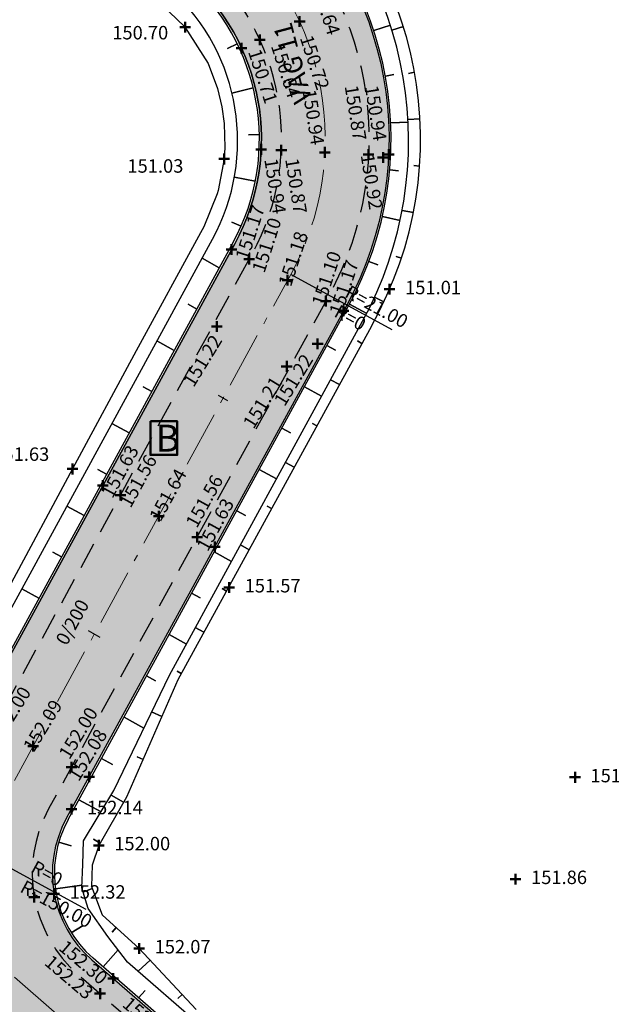
# Model space of a CAD drawing. Units: metres. Extents: x 186471 to 187892, y 6270227 to 6271580.
# Drawn here: x 187748 to 187792, y 6271275 to 6271349 of the extents above; entities that cross this region are included whole.
import ezdxf

# ---------------------------------------------------------------- set-up
doc = ezdxf.new("R2010")
doc.units = ezdxf.units.M
doc.linetypes.add('Ytskiktsplan_Rev_211005$0$T1050201$0$BH90_VAGMITT_PROJ', pattern=[6.7, 4.2, -1, 0.5, -1])
doc.linetypes.add('Ytskiktsplan_Rev_211005$0$T1050202$0$DASHEDX2', pattern=[1.5, 1, -0.5])
for name, color, linetype, lineweight in [('Hojdsattningsplan_2D_rev 211005$0$T1050208$0$PUNKT-2D', 3, 'Continuous', 50), ('Hojdsattningsplan_2D_rev 211005$0$T1050208$0$TERR-TEXT', 1, 'Continuous', 25), ('Ytskiktsplan_Rev_211005$0$T1050201$0$_text', 3, 'Continuous', 50), ('Ytskiktsplan_Rev_211005$0$T1050201$0$VAG-CNTR-NY', 4, 'Ytskiktsplan_Rev_211005$0$T1050201$0$BH90_VAGMITT_PROJ', 18), ('Ytskiktsplan_Rev_211005$0$T1050201$0$VAG-LANGDM-HUVUD', 1, 'Continuous', 25), ('Ytskiktsplan_Rev_211005$0$T1050201$0$VAG-LANGDM-STOD', 1, 'Continuous', 25), ('Ytskiktsplan_Rev_211005$0$T1050201$0$VAG-TEXT', 1, 'Continuous', 25), ('Ytskiktsplan_Rev_211005$0$T1050209$0$_text', 3, 'Continuous', 50)]:
    doc.layers.add(name, color=color, linetype=linetype, lineweight=lineweight)
for name, color, linetype in [('T1050203$0$_Asfalt', 252, 'Continuous'), ('Ytskiktsplan_Rev_211005$0$T1050202$0$_Kantlinje', 3, 'Continuous'), ('Ytskiktsplan_Rev_211005$0$T1050202$0$_Motveck', 1, 'Ytskiktsplan_Rev_211005$0$T1050202$0$DASHEDX2'), ('Ytskiktsplan_Rev_211005$0$T1050205$0$_Slänt', 1, 'Continuous'), ('Ytskiktsplan_Rev_211005$0$T1050205$0$_Stödremsa', 1, 'Continuous')]:
    doc.layers.add(name, color=color, linetype=linetype)
doc.layers.add('Ytskiktsplan_Rev_211005$0$T1050203$0$_Ytsikt', color=8, linetype='Continuous', plot=False)
doc.styles.add('Hojdsattningsplan_2D_rev 211005$0$T1050208$0$Standard', font='isocp.shx')
doc.styles.add('Ytskiktsplan_Rev_211005$0$T1050201$0$Standard', font='isocp.shx')
doc.styles.add('Ytskiktsplan_Rev_211005$0$T1050209$0$Standard', font='isocp.shx')

msp = doc.modelspace()

# ---------------------------------------------------------------- hatches: boundary and pattern name
at = {"layer": 'T1050203$0$_Asfalt'}
h = msp.add_hatch(color=256, dxfattribs=at)
h.dxf.hatch_style = 1
edge = h.paths.add_edge_path()
edge.add_line((187670.6612840295, 6271361.698629722), (187692.1462804311, 6271401.02014494))
edge.add_arc((187699.0087927858, 6271396.908394451), 8.000035493869191, 72.16333421746549, 149.0715985432931, ccw=False)
edge.add_line((187701.4592400314, 6271404.523896812), (187700.7241135774, 6271403.178010613))
edge.add_arc((187699.0087855898, 6271396.908429272), 6.500000022980811, 49.074630504069376, 74.69860035211212, ccw=False)
edge.add_line((187703.266775882, 6271401.819591962), (187760.7385537064, 6271351.99141725))
edge.add_arc((187750.0935780019, 6271339.713510578), 16.24999999997441, -28.643790530168815, 49.074630449618724, ccw=False)
edge.add_line((187764.3548519794, 6271331.923865878), (187745.0628186901, 6271296.60403))
edge.add_arc((187739.3583090993, 6271299.719887879), 6.499999999326354, 229.0747357872195, 331.3562094774438, ccw=False)
edge.add_line((187735.100327847, 6271294.808717382), (187673.1498028816, 6271348.522723174))
edge.add_line((187673.1498028816, 6271348.522723174), (187668.3927694282, 6271339.813541135))
edge.add_arc((187664.3217748508, 6271332.360549397), 8.492354367085206, 49.062878521412074, 61.35562346075341, ccw=False)
edge.add_line((187669.8862234952, 6271338.775921091), (187730.6412797673, 6271286.101331455))
edge.add_arc((187725.0731504369, 6271279.679031573), 8.500000000410264, -35.32992306411762, 49.074735790610475, ccw=False)
edge.add_line((187732.0077537954, 6271274.763619457), (187692.4712578921, 6271220.244294387))
edge.add_line((187692.4712578921, 6271220.244294387), (187693.6854543349, 6271219.363540718))
edge.add_arc((187687.192409307, 6271224.089455721), 8.030809818816294, 234.0121205632401, 323.9512753736682, ccw=False)
edge.add_line((187682.47339225, 6271217.591395675), (187654.0966347622, 6271238.170941852))
edge.add_arc((187712.6837924002, 6271315.707687644), 97.18231314464705, 204.6037731367272, 232.9251210127805, ccw=False)
edge.add_arc((187631.6003040136, 6271278.573429492), 7.999999997475912, 142.437088708524, 204.5719981279262, ccw=False)
edge.add_arc((187472.0725615455, 6271401.261903597), 193.2499994940848, 322.4370887163226, 331.3562365846253)
edge.add_line((187641.6720631637, 6271308.625132522), (187655.8996242552, 6271334.672966886))
edge.add_line((187655.8996242552, 6271334.672966886), (187648.8786875567, 6271338.50786557))
edge.add_line((187648.8786875567, 6271338.50786557), (187634.6511265054, 6271312.460031264))
edge.add_arc((187472.0725611143, 6271401.261903912), 185.2500000277699, 324.6769716187263, 331.3562365848473, ccw=False)
edge.add_line((187623.2190125915, 6271294.153021385), (187618.4424091421, 6271285.281603435))
edge.add_arc((187472.0725611333, 6271401.261903905), 186.7500000088245, 277.16015304150756, 321.6074564384438, ccw=False)
edge.add_line((187495.3496837024, 6271215.968250295), (187496.1598646751, 6271209.518939729))
edge.add_arc((187472.032793144, 6271401.411843471), 193.4037282147111, 277.1663058237216, 307.2841595961228)
edge.add_line((187589.1906707336, 6271247.531910387), (187591.9974758929, 6271247.181923387))
edge.add_line((187591.9974758929, 6271247.181923387), (187592.752316169, 6271246.212102332))
edge.add_line((187592.752316169, 6271246.212102332), (187598.1169177442, 6271250.708884507))
edge.add_line((187598.1169177442, 6271250.708884507), (187597.3831453642, 6271251.52941455))
edge.add_line((187597.3831453642, 6271251.52941455), (187597.531061133, 6271254.275740185))
edge.add_line((187597.531061133, 6271254.275740185), (187598.5066704109, 6271255.112913078))
edge.add_line((187598.5066704109, 6271255.112913078), (187601.3588746467, 6271254.995714972))
edge.add_line((187601.3588746467, 6271254.995714972), (187602.1212555992, 6271254.180955698))
edge.add_line((187602.1212555992, 6271254.180955698), (187607.4084618959, 6271258.851491476))
edge.add_line((187607.4084618959, 6271258.851491476), (187606.5749261131, 6271259.72859928))
edge.add_line((187606.5749261131, 6271259.72859928), (187606.6473225767, 6271262.570894515))
edge.add_line((187606.6473225767, 6271262.570894515), (187610.0006261725, 6271265.905295726))
edge.add_arc((187615.7104555145, 6271260.30191738), 8.000000000310292, 29.906230250364672, 135.5391055267527, ccw=False)
edge.add_line((187622.6451958272, 6271264.290573394), (187625.388795953, 6271259.75875267))
edge.add_line((187625.388795953, 6271259.75875267), (187624.8492551355, 6271256.932804502))
edge.add_line((187624.8492551355, 6271256.932804502), (187623.9046483175, 6271256.340032713))
edge.add_line((187623.9046483175, 6271256.340032713), (187628.1324503334, 6271250.728973358))
edge.add_line((187628.1324503334, 6271250.728973358), (187628.9429060459, 6271251.237560952))
edge.add_line((187628.9429060459, 6271251.237560952), (187631.8980545066, 6271250.73082985))
edge.add_line((187631.8980545066, 6271250.73082985), (187632.5272874014, 6271249.938920168))
edge.add_line((187632.5272874014, 6271249.938920168), (187632.2332649304, 6271247.179518607))
edge.add_line((187632.2332649304, 6271247.179518607), (187631.3334858108, 6271246.48061925))
edge.add_line((187631.3334858108, 6271246.48061925), (187635.5629209088, 6271240.90039586))
edge.add_line((187635.5629209088, 6271240.90039586), (187636.7932623521, 6271241.858374021))
edge.add_line((187636.7932623521, 6271241.858374021), (187639.9745580058, 6271241.80564794))
edge.add_line((187639.9745580058, 6271241.80564794), (187640.4655102498, 6271241.347940222))
edge.add_line((187640.4655102498, 6271241.347940222), (187640.5409916165, 6271238.495959535))
edge.add_line((187640.5409916165, 6271238.495959535), (187638.9697163575, 6271236.810558451))
edge.add_arc((187709.4211415004, 6271298.058451466), 93.35259880385742, 221.0025029343916, 225.3023306780536)
edge.add_line((187643.7601172507, 6271231.700802337), (187645.6849717671, 6271233.772176354))
edge.add_line((187645.6849717671, 6271233.772176354), (187648.7550126857, 6271234.110627512))
edge.add_line((187648.7550126857, 6271234.110627512), (187649.4960500089, 6271233.536328038))
edge.add_line((187649.4960500089, 6271233.536328038), (187677.0030827752, 6271213.542602635))
edge.add_arc((187671.2072622108, 6271205.393463788), 9.999999998424327, -32.846801557388574, 54.57884791021229, ccw=False)
edge.add_line((187679.6085005446, 6271199.969517399), (187675.9506881116, 6271202.580103115))
edge.add_arc((187674.1899449134, 6271200.151156143), 3.000000000338758, -35.95637582733241, 54.06165100902922, ccw=False)
edge.add_line((187676.6183377867, 6271198.389648818), (187654.731075073, 6271168.198150923))
edge.add_line((187654.731075073, 6271168.198150923), (187640.9454466838, 6271166.00977842))
edge.add_arc((187644.3508041335, 6271155.313144508), 11.22561519031961, 107.6592827810521, 132.2968548184752)
edge.add_line((187636.7962804227, 6271163.616373272), (187636.1246547179, 6271163.347101524))
edge.add_line((187636.1246547179, 6271163.347101524), (187630.3059487278, 6271163.282458724))
edge.add_line((187630.3059487278, 6271163.282458724), (187629.0766134681, 6271160.106504262))
edge.add_arc((187627.7562901009, 6271154.253577967), 6.000000000973026, 7.3850968850974255, 77.28780150367152, ccw=False)
edge.add_arc((187643.6236254177, 6271156.309707801), 10.00000000172515, 187.382366619016, 277.4363418406157)
edge.add_arc((187645.694418577, 6271140.44427948), 6.00000000217996, 33.423039437581, 97.43634182201862, ccw=False)
edge.add_line((187650.7021772172, 6271143.749177879), (187653.4197829025, 6271145.149177311))
edge.add_arc((187658.9072850365, 6271147.575557398), 5.999999999669547, 144.0436241641819, 203.8533256030384, ccw=False)
edge.add_line((187654.0504992915, 6271151.098572047), (187684.311112029, 6271192.815489848))
edge.add_arc((187686.7395049013, 6271191.053982523), 2.999999999638587, 54.061650997239724, 144.0436241622236, ccw=False)
edge.add_line((187688.5002480995, 6271193.482929494), (187684.8633304859, 6271196.119330373))
edge.add_line((187684.8633304859, 6271196.119330373), (187685.7370168914, 6271197.323337157))
edge.add_arc((187692.2186742391, 6271192.65551945), 7.987515516152354, 54.0245144105088, 144.24014933766, ccw=False)
edge.add_line((187696.9108528039, 6271199.119563419), (187732.7174316985, 6271173.163381191))
edge.add_line((187732.7174316985, 6271173.163381191), (187741.428841324, 6271166.848482011))
edge.add_arc((187712.090449079, 6271126.373668984), 49.9895163921271, 38.30093425507857, 54.06331397796339, ccw=False)
edge.add_line((187751.3205351181, 6271157.356762736), (187757.2856590758, 6271165.819266975))
edge.add_arc((187798.7086270609, 6271256.65750384), 99.83710509311567, 234.05498138454772, 245.4866319808813, ccw=False)
edge.add_line((187740.1033833725, 6271175.83131399), (187736.4079391756, 6271178.509854989))
edge.add_line((187736.4079391756, 6271178.509854989), (187702.2343563105, 6271203.261088477))
edge.add_arc((187708.263137906, 6271211.290189077), 10.04055097925188, 144.1393045616418, 233.0983465020306, ccw=False)
edge.add_line((187700.1258366436, 6271217.172109862), (187701.3400330801, 6271216.2913562))
edge.add_line((187701.3400330801, 6271216.2913562), (187739.5410424818, 6271268.964355643))
edge.add_arc((187744.8348534449, 6271265.192676243), 6.500000000389427, 49.07473578930211, 144.5312830015498, ccw=False)
edge.add_line((187749.0928346976, 6271270.103846741), (187783.0876528347, 6271240.630364122))
edge.add_arc((187793.2413004365, 6271252.341616846), 15.49999999942927, 229.0747357894324, 331.3562094731146)
edge.add_line((187806.8443617686, 6271244.91149421), (187829.9770110797, 6271287.262726185))
edge.add_arc((187745.9451967223, 6271333.161709567), 95.74999999830737, 331.3562094701203, 362.7296201283977)
edge.add_arc((187738.9531389959, 6271332.828349691), 102.750000002121, 2.729620128802173, 49.07462804881226)
edge.add_line((187806.2621424746, 6271410.462495214), (187737.3413915878, 6271470.216963172))
edge.add_line((187737.3413915878, 6271470.216963172), (187736.4495937545, 6271469.004880835))
edge.add_arc((187741.6901411144, 6271475.049437343), 8.000000000484395, 151.3562094952599, 229.0751618791126, ccw=False)
edge.add_line((187734.6692062321, 6271478.884339346), (187738.6686403681, 6271486.206571954))
edge.add_arc((187827.966178878, 6271437.431454421), 101.749999873808, 116.27887618882491, 151.3562366065593, ccw=False)
edge.add_line((187782.9173184017, 6271528.665563416), (187778.9507225576, 6271535.593082108))
edge.add_arc((187826.9979101609, 6271438.361846345), 108.4548083047409, 116.2964563722157, 151.5423944201953)
edge.add_line((187731.6477036721, 6271490.041470638), (187663.6403473331, 6271365.533528405))
edge.add_line((187663.6403473331, 6271365.533528405), (187670.6612840295, 6271361.698629722))
edge = h.paths.add_edge_path(flags=16)
edge.add_line((187772.6922121508, 6271327.369919748), (187751.8246464359, 6271289.165600637))
edge.add_arc((187759.2843897476, 6271285.091017256), 8.500000000045091, 151.356209475901, 229.0747357913515)
edge.add_line((187753.7162604174, 6271278.668717375), (187785.0910033672, 6271251.466838038))
edge.add_arc((187791.9692807746, 6271259.400267303), 10.50000000008838, 229.0747357937002, 331.3562094729667)
edge.add_line((187801.1842578064, 6271254.366958421), (187821.6396509083, 6271291.816672317))
edge.add_arc((187745.9451967239, 6271333.161709567), 86.24999999691343, 331.3562094695353, 362.7296201282873)
edge.add_arc((187738.9531389932, 6271332.828349689), 93.25000000478967, 2.729620129760874, 49.07462804820109)
edge.add_line((187800.0389256081, 6271403.284642343), (187736.7853238384, 6271458.125677468))
edge.add_arc((187731.217182428, 6271451.703388052), 8.50000000653671, 49.07462805595926, 85.67197575977887)
edge.add_line((187731.8586473071, 6271460.179148957), (187732.6360327458, 6271461.602386854))
edge.add_arc((187731.2172869859, 6271451.703540431), 10.00000000120231, 81.84366557184464, 151.3562094692552)
edge.add_line((187722.4411183835, 6271456.497167939), (187703.0261540225, 6271420.952269972))
edge.add_arc((187710.0470607189, 6271417.117316365), 8.000000000428656, 151.3557883686795, 229.0749202609851)
edge.add_line((187704.8064878695, 6271411.072781958), (187705.6988818291, 6271412.285821759))
edge.add_line((187705.6988818291, 6271412.285821759), (187766.9617702723, 6271359.169270381))
edge.add_arc((187750.0935780059, 6271339.713510578), 25.74999999691579, -28.643790532212677, 49.07463045523991, ccw=False)
at = {"layer": 'Ytskiktsplan_Rev_211005$0$T1050203$0$_Ytsikt'}
h = msp.add_hatch(dxfattribs=at)
h.set_pattern_fill('AR-SAND', color=1, scale=0.01)
h.set_pattern_definition([(37.50000000000001, (0, 0), (-0.01600031295984046, 0.4894132373293424), [0, -0.38608, 0, -0.4318, 0, -0.41275]), (7.499999999999999, (0, 0), (0.4495232831380027, 0.7168251005683542), [0, -0.20828, 0, -0.34798, 0, -0.13335]), (327.5, (-0.31242, 0), (0.790992370241458, 0.001437184678545762), [0, -0.127, 0, -0.4572, 0, -0.5969]), (317.5, (-0.31242, 0), (0.7635564524722972, 0.2229293232572163), [0, -0.0635, 0, -0.29972, 0, -0.3429])])
h.paths.add_polyline_path([(187653.4197829025, 6271145.149177311), (187650.6689392638, 6271143.798302302), (187695.0728754006, 6271086.968691901), (187707.718249323, 6271084.69685042), (187710.1732622597, 6271085.856968684), (187708.5046040729, 6271087.169513023), (187697.4518433526, 6271088.79639852)])
edge = h.paths.add_edge_path()
edge.add_arc((187873.0220570549, 6271420.705053636), 2.999999999801104, 85.00915883625748, 178.1833781626662, ccw=False)
edge.add_line((187873.2830465491, 6271423.693679487), (187865.4754713054, 6271425.043994952))
edge.add_arc((187864.6638481805, 6271422.155869626), 2.999999999741435, -1.8166218373867196, 74.3035354890618, ccw=False)
edge.add_line((187867.6623403978, 6271422.060767464), (187866.4830453953, 6271384.878574819))
edge.add_arc((187842.6950071354, 6271385.633051966), 23.8000000004417, 342.13111797284415, 358.1833781586331, ccw=False)
edge.add_line((187865.3469235127, 6271378.330265892), (187861.8656113016, 6271367.531867543))
edge.add_arc((187839.2136949252, 6271374.834653619), 23.79999999972419, 286.2692184418697, 342.1311179699793, ccw=False)
edge.add_line((187845.8812892747, 6271351.987702277), (187843.3746924011, 6271351.256183621))
edge.add_arc((187842.5342393316, 6271354.136051437), 3.000000000285624, 191.6241779774471, 286.26921844567437, ccw=False)
edge.add_arc((187738.9531388509, 6271332.828349669), 102.7500001484864, 7.0382277536547235, 11.624177964607497, ccw=False)
edge.add_arc((187843.9062725087, 6271345.78606038), 3.000000000147981, 106.26921844994311, 187.0382277525411, ccw=False)
edge.add_line((187843.065819439, 6271348.665928196), (187846.5536517326, 6271349.683808024))
edge.add_arc((187839.2136949244, 6271374.834653618), 26.20000000053378, 286.2692184489147, 342.1311179715971)
edge.add_line((187864.149838163, 6271366.79545214), (187867.6311503742, 6271377.593850489))
edge.add_arc((187842.6950071342, 6271385.633051966), 26.20000000158838, 342.131117972554, 358.1833781578711)
edge.add_line((187868.8818391693, 6271384.80249309), (187870.0235648375, 6271420.800155797))
edge = h.paths.add_edge_path()
edge.add_line((187572.8858352472, 6270909.267228434), (187566.2641140116, 6270915.419317303))
edge.add_arc((187567.4340059394, 6270921.304158241), 5.999999999293065, 241.4553882739698, 258.7563286163663, ccw=False)
edge.add_arc((187554.2933267006, 6270897.146911925), 21.5000000091287, 61.45538828983053, 81.99429166065966)
edge.add_line((187557.2876695419, 6270918.437377193), (187549.9170083278, 6270919.474004922))
edge.add_line((187549.9170083278, 6270919.474004922), (187539.9012228581, 6270920.882649361))
edge.add_arc((187542.970772449, 6270942.707851889), 22.04000000125049, 205.1618872198459, 261.994291659942, ccw=False)
edge.add_line((187523.0221463319, 6270933.336943924), (187521.6951879528, 6270936.161749875))
edge.add_arc((187502.2353212782, 6270927.020437662), 21.49999999949722, 25.16188721580538, 41.8608486633477)
edge.add_line((187518.247827163, 6270941.367899293), (187510.3319780786, 6270950.202394432))
edge.add_arc((187524.1101808185, 6270962.547884674), 18.50000000113195, 203.3202629862705, 221.8608486604261, ccw=False)
edge.add_line((187507.1215117343, 6270955.224284276), (187503.0753289011, 6270964.610277158))
edge.add_arc((187474.1486761382, 6270952.140362968), 31.49999999977917, 23.32026298809314, 59.77128897527091)
edge.add_line((187490.0074447943, 6270979.357075787), (187481.2790800751, 6270984.442962454))
edge.add_arc((187490.5929600796, 6271000.427381094), 18.49999999983574, 218.2926774377165, 239.7712889748808, ccw=False)
edge.add_line((187476.0731319675, 6270988.963324587), (187461.0371557883, 6271008.00717608))
edge.add_arc((187499.1026511097, 6271038.061594489), 48.49999999981648, 165.2348386038749, 218.2926774370189, ccw=False)
edge.add_line((187452.2041922478, 6271050.422199505), (187455.2823967802, 6271062.101486113))
edge.add_arc((187405.4830023173, 6271075.226664634), 51.50000000087017, 345.2348386053306, 364.2635533096673)
edge.add_line((187456.8404826008, 6271079.055400592), (187455.746371206, 6271093.731472543))
edge.add_arc((187470.7048606095, 6271094.846638355), 15.00000000086501, 162.019299515935, 184.263553309229, ccw=False)
edge.add_line((187456.4374523339, 6271099.477087699), (187458.7626279039, 6271106.64145269))
edge.add_arc((187438.3126760421, 6271113.278430082), 21.50000000120962, 342.0192995161187, 369.4717261495916)
edge.add_line((187459.5195649908, 6271116.816489038), (187458.4881891245, 6271122.998487058))
edge.add_arc((187466.8723080108, 6271124.397254552), 8.500000000013337, 103.7840923752392, 189.471726145869, ccw=False)
edge.add_line((187464.8470655217, 6271132.652458538), (187507.5036969204, 6271143.117375273))
edge.add_arc((187483.3199189615, 6271241.694222879), 101.5000000009143, 283.7840923753593, 297.8887968229926)
edge.add_line((187530.7972545195, 6271151.982726355), (187534.291022365, 6271153.831706639))
edge.add_arc((187556.9772368899, 6271110.964636871), 48.50000000025639, 90.63650014113341, 117.8887968192777, ccw=False)
edge.add_line((187556.4384603489, 6271159.4616442), (187627.6896373334, 6271160.25320774))
edge.add_arc((187627.756290105, 6271154.25357799), 5.999999978267807, 77.28780149465757, 90.63650017780441, ccw=False)
edge.add_line((187629.0766134681, 6271160.106504262), (187630.3059487278, 6271163.282458724))
edge.add_line((187630.3059487278, 6271163.282458724), (187556.405133965, 6271162.461459086))
edge.add_arc((187556.9772368903, 6271110.964636871), 51.50000000062111, 90.63650014154497, 117.8887968196694)
edge.add_line((187532.8877513634, 6271156.483277965), (187529.3939835179, 6271154.634297681))
edge.add_arc((187483.3199189641, 6271241.69422288), 98.50000000043634, 283.78409237387973, 297.88879682146546, ccw=False)
edge.add_line((187506.7889054537, 6271146.030976681), (187481.4162654557, 6271139.806327521))
edge.add_arc((187479.986682522, 6271145.633530336), 6.00000000058176, 182.873935498578, 283.78409237512244, ccw=False)
edge.add_line((187473.9942289071, 6271145.332698699), (187473.247152552, 6271160.21418015))
edge.add_line((187473.247152552, 6271160.21418015), (187470.272717631, 6271159.823364464))
edge.add_line((187470.272717631, 6271159.823364464), (187471.1525730726, 6271142.296973294))
edge.add_arc((187465.1601194576, 6271141.996141658), 6.000000000046925, -76.21590762572771, 2.873935489667815, ccw=False)
edge.add_line((187466.5897023909, 6271136.168938844), (187464.132274055, 6271135.566059945))
edge.add_arc((187466.8723080108, 6271124.397254551), 11.50000000066824, 103.7840923741631, 189.4717261434853)
edge.add_line((187455.5290883412, 6271122.504804413), (187456.5604642074, 6271116.322806393))
edge.add_arc((187438.3126760422, 6271113.278430082), 18.50000000119945, -17.980700485940588, 9.471726148876485, ccw=False)
edge.add_line((187455.9091462489, 6271107.567542558), (187453.7053460441, 6271100.77716112))
edge.add_arc((187472.7285570769, 6271094.603228661), 19.99999999993717, 162.0192995139051, 184.2635533112135)
edge.add_line((187452.7839045398, 6271093.11634091), (187453.8487847203, 6271078.83236743))
edge.add_arc((187405.4830023173, 6271075.226664636), 48.5000000009502, -14.765161395739597, 4.263553308361907, ccw=False)
edge.add_line((187452.3814611805, 6271062.86605962), (187449.3032566481, 6271051.186773011))
edge.add_arc((187499.1026511097, 6271038.061594488), 51.5000000001066, 165.2348386029637, 218.2926774363874)
edge.add_line((187458.6825890674, 6271006.148139889), (187473.7185652466, 6270987.104288396))
edge.add_arc((187490.59296008, 6271000.427381093), 21.49999999975633, 218.2926774352414, 239.7712889730872)
edge.add_line((187479.7687211554, 6270981.850894566), (187488.4970858746, 6270976.7650079))
edge.add_arc((187474.1486761367, 6270952.140362968), 28.50000000089622, 23.320262985962472, 59.771288973227286, ccw=False)
edge.add_line((187500.3204095903, 6270963.422666282), (187504.3665924235, 6270954.036673401))
edge.add_arc((187524.1101808178, 6270962.547884675), 21.50000000088122, 203.3202629907686, 221.8608486630741)
edge.add_line((187508.0976749318, 6270948.200423042), (187516.0135240162, 6270939.365927903))
edge.add_arc((187502.2353212782, 6270927.020437662), 18.49999999978807, 25.1618872167287, 41.86084866415541, ccw=False)
edge.add_line((187518.9798577191, 6270934.886217939), (187520.3068160982, 6270932.061411988))
edge.add_arc((187542.9707724485, 6270942.707851888), 25.03999999971882, 205.1618872171755, 261.9942916605762)
edge.add_line((187539.4834075781, 6270917.911886767), (187556.8698542619, 6270915.466614598))
edge.add_arc((187554.2933267033, 6270897.146911934), 18.49999999924257, 41.00334149161603, 81.99429166464779, ccw=False)
edge.add_line((187568.2547460775, 6270909.284818221), (187574.9516904807, 6270901.581772312))
edge.add_line((187574.9516904807, 6270901.581772312), (187577.1037678269, 6270904.431109103))
edge.add_arc((187579.695745715, 6270909.842361327), 6.000000000246092, 221.0033414794245, 244.40568184958892, ccw=False)
edge.add_line((187575.1677178087, 6270905.905743073), (187574.0690935273, 6270907.169416887))
edge.add_arc((187578.5971214322, 6270911.106035143), 6.00000000037238, 197.8464911699027, 221.003341501418, ccw=False)

# ---------------------------------------------------------------- linework, layer by layer
at = {"layer": 'Hojdsattningsplan_2D_rev 211005$0$T1050208$0$PUNKT-2D', "color": 3, "linetype": 'Continuous', "lineweight": 50}
for p, q in [((187760.6688067795, 6271347.644921738), (187760.6688067795, 6271348.444921738)), ((187768.7890602691, 6271348.452077783), (187769.5890602691, 6271348.452077783)), ((187769.1890602691, 6271348.052077782), (187769.1890602691, 6271348.852077783)), ((187760.2688067796, 6271348.044921738), (187761.0688067795, 6271348.044921738)), ((187765.8338070611, 6271347.099680476), (187766.6338070611, 6271347.099680476)), ((187766.2338070611, 6271346.699680476), (187766.2338070611, 6271347.499680476)), ((187764.469844042, 6271346.475497103), (187765.269844042, 6271346.475497103)), ((187764.869844042, 6271346.075497103), (187764.869844042, 6271346.875497104)), ((187765.9256226096, 6271338.949817012), (187766.7256226096, 6271338.949817012)), ((187766.3256226096, 6271338.549817012), (187766.3256226096, 6271339.349817012)), ((187767.4239651888, 6271338.879322222), (187768.2239651888, 6271338.879322222)), ((187767.8239651888, 6271338.479322222), (187767.8239651888, 6271339.279322223)), ((187771.0703741104, 6271338.326583511), (187771.0703741104, 6271339.126583512)), ((187774.316783032, 6271338.1738448), (187774.316783032, 6271338.973844801)), ((187775.8206240562, 6271338.156514226), (187775.8206240562, 6271338.956514226)), ((187763.169959656, 6271338.233102269), (187763.969959656, 6271338.233102269)), ((187763.569959656, 6271337.833102268), (187763.569959656, 6271338.633102269)), ((187770.6703741104, 6271338.726583512), (187771.4703741104, 6271338.726583512)), ((187773.916783032, 6271338.573844801), (187774.716783032, 6271338.573844801)), ((187774.9931251869, 6271338.350572345), (187775.7931251869, 6271338.350572345)), ((187775.3931251869, 6271337.950572344), (187775.3931251869, 6271338.750572345)), ((187775.4206240562, 6271338.556514226), (187776.2206240562, 6271338.556514226)), ((187764.120542744, 6271331.094892747), (187764.120542744, 6271331.894892748)), ((187763.720542744, 6271331.494892747), (187764.520542744, 6271331.494892747)), ((187765.4369680342, 6271330.37584862), (187765.4369680342, 6271331.175848621)), ((187765.0369680342, 6271330.775848621), (187765.8369680342, 6271330.775848621)), ((187768.2892228297, 6271328.817919681), (187768.2892228297, 6271329.617919682)), ((187767.8892228297, 6271329.217919681), (187768.6892228297, 6271329.217919681)), ((187775.8854262576, 6271328.142675413), (187775.8854262576, 6271328.942675414)), ((187771.1414776253, 6271327.259990741), (187771.1414776253, 6271328.059990742)), ((187775.4854262576, 6271328.542675413), (187776.2854262576, 6271328.542675413)), ((187770.7414776253, 6271327.659990742), (187771.5414776253, 6271327.659990742)), ((187772.4579029155, 6271326.540946615), (187772.4579029155, 6271327.340946616)), ((187772.0579029155, 6271326.940946615), (187772.8579029155, 6271326.940946615)), ((187762.6258339762, 6271325.770385741), (187763.4258339762, 6271325.770385741)), ((187763.0258339762, 6271325.370385741), (187763.0258339762, 6271326.170385742)), ((187770.1302690875, 6271324.487364594), (187770.9302690875, 6271324.487364594)), ((187770.5302690875, 6271324.087364594), (187770.5302690875, 6271324.887364594)), ((187767.8239626144, 6271322.808489565), (187768.6239626144, 6271322.808489565)), ((187768.2239626144, 6271322.408489564), (187768.2239626144, 6271323.208489565)), ((187752.2789971395, 6271314.773870707), (187752.2789971395, 6271315.573870707)), ((187751.8789971395, 6271315.173870707), (187752.6789971395, 6271315.173870707)), ((187754.5332877299, 6271313.542555544), (187754.5332877299, 6271314.342555544)), ((187754.1332877299, 6271313.942555544), (187754.9332877299, 6271313.942555544)), ((187755.8497130201, 6271312.823511417), (187755.8497130201, 6271313.623511418)), ((187755.4497130201, 6271313.223511417), (187756.2497130201, 6271313.223511417)), ((187758.7019678157, 6271311.265582478), (187758.7019678157, 6271312.065582478)), ((187758.3019678157, 6271311.665582478), (187759.1019678157, 6271311.665582478)), ((187761.5542226112, 6271309.707653538), (187761.5542226112, 6271310.507653539)), ((187761.1542226112, 6271310.107653539), (187761.9542226112, 6271310.107653539)), ((187762.8706479014, 6271308.988609412), (187762.8706479014, 6271309.788609412)), ((187762.4706479014, 6271309.388609412), (187763.2706479014, 6271309.388609412)), ((187763.9469940333, 6271305.960805716), (187763.9469940333, 6271306.760805717)), ((187763.5469940333, 6271306.360805716), (187764.3469940333, 6271306.360805716)), ((187749.3543941785, 6271294.152053714), (187749.3543941785, 6271294.952053715)), ((187748.9543941785, 6271294.552053714), (187749.7543941785, 6271294.552053714)), ((187751.806648974, 6271292.994124775), (187752.606648974, 6271292.994124775)), ((187752.206648974, 6271292.594124774), (187752.206648974, 6271293.394124775)), ((187753.1230742643, 6271292.275080648), (187753.9230742643, 6271292.275080648)), ((187753.5230742643, 6271291.875080648), (187753.5230742643, 6271292.675080649)), ((187789.2827539001, 6271292.239741635), (187790.0827539001, 6271292.239741635)), ((187789.6827539001, 6271291.839741634), (187789.6827539001, 6271292.639741635)), ((187751.8056084273, 6271289.863065477), (187752.6056084273, 6271289.863065477)), ((187752.2056084273, 6271289.463065477), (187752.2056084273, 6271290.263065478)), ((187753.8403437969, 6271287.178758444), (187754.6403437969, 6271287.178758444)), ((187754.2403437969, 6271286.778758444), (187754.2403437969, 6271287.578758445)), ((187785.2606779933, 6271284.269946517), (187785.2606779933, 6271285.069946518)), ((187750.9191338673, 6271283.183537889), (187750.9191338673, 6271283.98353789)), ((187784.8606779933, 6271284.669946518), (187785.6606779933, 6271284.669946518)), ((187749.0429122412, 6271283.317512119), (187749.8429122412, 6271283.317512119)), ((187749.4429122412, 6271282.917512119), (187749.4429122412, 6271283.71751212)), ((187750.5191338673, 6271283.58353789), (187751.3191338673, 6271283.58353789)), ((187757.2462500999, 6271279.107955799), (187757.2462500999, 6271279.907955799)), ((187756.8462500999, 6271279.507955799), (187757.6462500998, 6271279.507955799)), ((187755.3158496431, 6271276.881394071), (187755.3158496431, 6271277.681394071)), ((187754.9158496431, 6271277.281394071), (187755.715849643, 6271277.281394071)), ((187753.9334610808, 6271276.148334737), (187754.7334610808, 6271276.148334737)), ((187754.3334610808, 6271275.748334737), (187754.3334610808, 6271276.548334737))]:
    msp.add_line(p, q, dxfattribs=at)
at = {"layer": 'Ytskiktsplan_Rev_211005$0$T1050201$0$VAG-CNTR-NY', "color": 4, "linetype": 'Ytskiktsplan_Rev_211005$0$T1050201$0$BH90_VAGMITT_PROJ', "lineweight": 18, "flags": 128}
for points in [[(187477.3637214779, 6271401.537051067), (187522.1399122288, 6271401.537051067, -0.09643148476866202), (187576.5337525453, 6271390.948025825), (187620.9286585599, 6271372.982160814, -0.02885588367226662), (187631.351940295, 6271368.046622866), (187649.8265066071, 6271357.955637466), (187652.7985059402, 6271356.332302912), (187668.7042302976, 6271345.410470219), (187670.8189483892, 6271344.255392225), (187785.9642297972, 6271244.421779452, 0.4784881610216651), (187802.8239424843, 6271247.459903008), (187825.8083309943, 6271289.539699252, 0.137753885422487), (187836.8419471116, 6271337.495387952, 0.2050204738891179), (187803.1505340416, 6271406.873568779), (187722.2514639992, 6271477.013270197)], [(187630.7759309401, 6271148.365233161), (187659.0970825799, 6271166.145393886), (187734.927263587, 6271270.683972024, 0.03191800491045354), (187745.150148968, 6271286.854925655), (187768.5235320651, 6271329.646892813, 0.3527364839339479), (187763.8501619893, 6271355.580343815), (187687.4560889548, 6271421.814195656)]]:
    msp.add_lwpolyline(points, format="xyb", dxfattribs=at)
at = {"layer": 'Ytskiktsplan_Rev_211005$0$T1050201$0$VAG-LANGDM-HUVUD'}
msp.add_line((187754.3471487387, 6271302.649732511), (187753.4695318785, 6271303.129095262), dxfattribs=at)
at = {"layer": 'Ytskiktsplan_Rev_211005$0$T1050201$0$VAG-LANGDM-STOD'}
for p, q in [((187771.4699321315, 6271338.707784912), (187770.6708160893, 6271338.745382132)), ((187763.8466420668, 6271320.250005989), (187763.1445485786, 6271320.63349619))]:
    msp.add_line(p, q, dxfattribs=at)
at = {"layer": 'Ytskiktsplan_Rev_211005$0$T1050201$0$VAG-TEXT', "color": 1, "linetype": 'Continuous', "lineweight": 25}
for p, q in [((187776.0717280994, 6271325.523995706), (187768.5235320651, 6271329.646892813)), ((187753.3126768043, 6271282.396474622), (187745.150148968, 6271286.854925655))]:
    msp.add_line(p, q, dxfattribs=at)
at = {"layer": 'Ytskiktsplan_Rev_211005$0$T1050202$0$_Kantlinje'}
msp.add_lwpolyline([(187705.6988818291, 6271412.285821759, 0.00462846177908415), (187705.7890707915, 6271412.206153398), (187766.9617702723, 6271359.169270381, -0.3527364839545122), (187772.6922121508, 6271327.369919748), (187751.8246464359, 6271289.165600637, 0.3527370008123383), (187753.7162604174, 6271278.668717375), (187785.0910033672, 6271251.466838038, 0.4784839912116898), (187801.1842578065, 6271254.366958421), (187821.6396509083, 6271291.816672317, 0.1377538853936025), (187832.0973365146, 6271337.269179452, 0.2050204739336829), (187800.0389256081, 6271403.284642343), (187736.7853238384, 6271458.125677468, 0.1610573547110776), (187731.8586473071, 6271460.179148957), (187705.6988792512, 6271412.285824195)], format="xyb", dxfattribs=at)
msp.add_lwpolyline([(187700.7241135774, 6271403.178010613), (187671.6033075094, 6271349.863607071), (187735.100327847, 6271294.808717382, 0.4784839912029449), (187745.0628186901, 6271296.60403), (187764.3548519794, 6271331.923865878, 0.3527364839658987), (187760.7385537064, 6271351.99141725), (187703.266775882, 6271401.819591962, 0.1122738778100852)], format="xyb", close=True, dxfattribs=at)
at = {"layer": 'Ytskiktsplan_Rev_211005$0$T1050202$0$_Motveck', "ltscale": 2, "flags": 128}
for points in [[(187704.9624480548, 6271410.937564097), (187765.9791571302, 6271358.03592515, -0.352736483944933), (187771.3757868606, 6271328.088963875), (187750.5082211457, 6271289.884644764, 0.3527370008048161), (187752.7336493592, 6271277.535370338), (187784.108392309, 6271250.333490999, 0.4784839912097238), (187802.5006830968, 6271253.647914294), (187822.9560761985, 6271291.097628191, 0.1377538853911268), (187833.595634598, 6271337.340613711, 0.2050204739331717), (187801.0215387976, 6271404.417987534), (187737.7679370278, 6271459.259022659, 0.1439637922961531), (187732.6359478607, 6271461.60223166)], [(187675.881285532, 6271344.169082989), (187734.1176860257, 6271293.675397016, 0.4784839912016359), (187746.3792439803, 6271295.884985873), (187765.6712772696, 6271331.204821752, 0.3527364839593827), (187761.7211668484, 6271353.124762481), (187704.2493890241, 6271402.952937193, 0.1005251374085567), (187701.4761195754, 6271404.518440006)]]:
    msp.add_lwpolyline(points, format="xyb", dxfattribs=at)
at = {"layer": 'Ytskiktsplan_Rev_211005$0$T1050203$0$_Ytsikt'}
msp.add_lwpolyline([(187731.6477036721, 6271490.041470638), (187663.6403473331, 6271365.533528405), (187670.6612840295, 6271361.698629722), (187692.1462804311, 6271401.02014494, -0.3487666099275427), (187701.4592400314, 6271404.523896812), (187700.7241135774, 6271403.178010613, -0.1122738774030613), (187703.266775882, 6271401.819591962), (187760.7385537064, 6271351.99141725, -0.3527364839635088), (187764.3548519794, 6271331.923865878), (187745.0628186901, 6271296.60403, -0.4784839912793266), (187735.100327847, 6271294.808717382), (187673.1498028816, 6271348.522723174), (187668.3927694282, 6271339.813541135, -0.05368871480570428), (187669.8862234952, 6271338.775921091), (187730.6412797673, 6271286.101331455, -0.3858912408963088), (187732.0077537954, 6271274.763619457)], format="xyb", dxfattribs=at)
msp.add_lwpolyline([(187772.6922121508, 6271327.369919748), (187751.8246464359, 6271289.165600637, 0.3527370007654452), (187753.7162604174, 6271278.668717375), (187785.0910033672, 6271251.466838038, 0.4784839912205677), (187801.1842578064, 6271254.366958421), (187821.6396509083, 6271291.816672317, 0.1377538853993577), (187832.0973365146, 6271337.269179452, 0.2050204739225708), (187800.0389256081, 6271403.284642343), (187736.7853238384, 6271458.125677468, 0.1610573545696038), (187731.8586473071, 6271460.179148957), (187732.6360327458, 6271461.602386854, 0.3129619789439185), (187722.4411183835, 6271456.497167939), (187703.0261540225, 6271420.952269972, 0.3527399718568223), (187704.8064878695, 6271411.072781958), (187705.6988818291, 6271412.285821759), (187766.9617702723, 6271359.169270381, -0.3527364840029143)], format="xyb", close=True, dxfattribs=at)
at = {"layer": 'Ytskiktsplan_Rev_211005$0$T1050205$0$_Slänt'}
for p, q in [((187775.9410673807, 6271348.184467055), (187774.7055460973, 6271347.779552137)), ((187774.7055460973, 6271347.779552137), (187775.9410673807, 6271348.184467055)), ((187776.0578889749, 6271347.81439859), (187776.9076555904, 6271348.078903058)), ((187776.9076555904, 6271348.078903058), (187776.0578889749, 6271347.81439859)), ((187763.8293255693, 6271346.44773679), (187764.549679184, 6271346.800903513)), ((187764.549679184, 6271346.800903513), (187763.8293255693, 6271346.44773679)), ((187776.2034542736, 6271344.506873146), (187775.5678532092, 6271344.390187029)), ((187775.5678532092, 6271344.390187029), (187776.2034542736, 6271344.506873146)), ((187777.2977461539, 6271344.602075373), (187777.7381828837, 6271344.681179849)), ((187777.7381828837, 6271344.681179849), (187777.2977461539, 6271344.602075373)), ((187764.1515527581, 6271343.13052867), (187765.7380626651, 6271343.516154345)), ((187765.7380626651, 6271343.516154345), (187764.1515527581, 6271343.13052867)), ((187777.2530977649, 6271341.159064527), (187778.1419141633, 6271341.206802259)), ((187778.1419141633, 6271341.206802259), (187777.2530977649, 6271341.159064527)), ((187777.2628677913, 6271340.975817503), (187775.965669228, 6271340.915548659)), ((187775.965669228, 6271340.915548659), (187777.2628677913, 6271340.975817503)), ((187765.3772627609, 6271340.035291268), (187766.1900109018, 6271340.05240274)), ((187766.1900109018, 6271340.05240274), (187765.3772627609, 6271340.035291268)), ((187776.5484145286, 6271337.360587377), (187775.8917404835, 6271337.418992649)), ((187775.8917404835, 6271337.418992649), (187776.5484145286, 6271337.360587377)), ((187777.6760094688, 6271337.739955885), (187778.1126444238, 6271337.709168507)), ((187778.1126444238, 6271337.709168507), (187777.6760094688, 6271337.739955885)), ((187764.3304191311, 6271336.88176032), (187765.8842492647, 6271336.572698412)), ((187765.8842492647, 6271336.572698412), (187764.3304191311, 6271336.88176032)), ((187776.6656037713, 6271333.664177029), (187775.3474149725, 6271333.964274262)), ((187775.3474149725, 6271333.964274262), (187776.6656037713, 6271333.664177029)), ((187776.8156650767, 6271334.406505939), (187777.6508235164, 6271334.24203424)), ((187777.6508235164, 6271334.24203424), (187776.8156650767, 6271334.406505939)), ((187764.144057031, 6271333.544293609), (187764.8351709187, 6271333.24084202)), ((187764.8351709187, 6271333.24084202), (187764.144057031, 6271333.544293609)), ((187761.9261853832, 6271330.843641394), (187763.2106828229, 6271330.142037522)), ((187763.2106828229, 6271330.142037522), (187761.9261853832, 6271330.843641394)), ((187776.3752478824, 6271330.986718352), (187776.7635492342, 6271330.858686351)), ((187776.7635492342, 6271330.858686351), (187776.3752478824, 6271330.986718352)), ((187774.9971512789, 6271330.368781721), (187774.3426177801, 6271330.614385907)), ((187774.3426177801, 6271330.614385907), (187774.9971512789, 6271330.368781721)), ((187774.7636612784, 6271327.943231339), (187775.464458226, 6271327.611124014)), ((187775.464458226, 6271327.611124014), (187774.7636612784, 6271327.943231339)), ((187760.8906653035, 6271327.421181963), (187761.5329131955, 6271327.070378511)), ((187761.5329131955, 6271327.070378511), (187760.8906653035, 6271327.421181963)), ((187774.1780283092, 6271326.739626691), (187772.8956701086, 6271327.430408547)), ((187772.8956701086, 6271327.430408547), (187774.1780283092, 6271326.739626691)), ((187758.570646218, 6271324.700323537), (187759.8551435681, 6271323.9987195)), ((187759.8551435681, 6271323.9987195), (187758.570646218, 6271324.700323537)), ((187771.8605339091, 6271324.007738329), (187771.2182852335, 6271324.358540349)), ((187771.2182852335, 6271324.358540349), (187771.8605339091, 6271324.007738329)), ((187773.4970228043, 6271324.699037247), (187773.8242526659, 6271324.519976266)), ((187773.8242526659, 6271324.519976266), (187773.4970228043, 6271324.699037247)), ((187771.4920227797, 6271321.806438238), (187772.1441360324, 6271321.449600377)), ((187772.1441360324, 6271321.449600377), (187771.4920227797, 6271321.806438238)), ((187757.5351252658, 6271321.277862509), (187758.1773739406, 6271320.92706049)), ((187758.1773739406, 6271320.92706049), (187757.5351252658, 6271321.277862509)), ((187770.8250113913, 6271320.585274434), (187769.5405156059, 6271321.286881338)), ((187769.5405156059, 6271321.286881338), (187770.8250113913, 6271320.585274434)), ((187755.2151069633, 6271318.557005516), (187756.4996043132, 6271317.85540148)), ((187756.4996043132, 6271317.85540148), (187755.2151069633, 6271318.557005516)), ((187770.1391360532, 6271318.557001451), (187770.4640193988, 6271318.379224489)), ((187770.4640193988, 6271318.379224489), (187770.1391360532, 6271318.557001451)), ((187768.5049946538, 6271317.864420308), (187767.8627459782, 6271318.215222327)), ((187767.8627459782, 6271318.215222327), (187768.5049946538, 6271317.864420308)), ((187768.13648259, 6271315.663118506), (187768.7839027653, 6271315.3088486)), ((187768.7839027653, 6271315.3088486), (187768.13648259, 6271315.663118506)), ((187754.1795867489, 6271315.134545838), (187754.8218346857, 6271314.783742469)), ((187754.8218346857, 6271314.783742469), (187754.1795867489, 6271315.134545838)), ((187767.4694737023, 6271314.44195928), (187766.1849763505, 6271315.143563317)), ((187766.1849763505, 6271315.143563317), (187767.4694737023, 6271314.44195928)), ((187751.8595677081, 6271312.413687495), (187753.1440650583, 6271311.712083458)), ((187753.1440650583, 6271311.712083458), (187751.8595677081, 6271312.413687495)), ((187765.1494553988, 6271311.721102288), (187764.5072067228, 6271312.071904306)), ((187764.5072067228, 6271312.071904306), (187765.1494553988, 6271311.721102288)), ((187766.7812489078, 6271312.414964933), (187767.1037861317, 6271312.23847271)), ((187767.1037861317, 6271312.23847271), (187766.7812489078, 6271312.414964933)), ((187750.8240467559, 6271308.991226466), (187751.4662954309, 6271308.640424448)), ((187751.4662954309, 6271308.640424448), (187750.8240467559, 6271308.991226466)), ((187764.1139344476, 6271308.298641259), (187762.8294370951, 6271309.000245296)), ((187762.8294370951, 6271309.000245296), (187764.1139344476, 6271308.298641259)), ((187764.7809423545, 6271309.51979869), (187765.4236694982, 6271309.168096822)), ((187765.4236694982, 6271309.168096822), (187764.7809423545, 6271309.51979869)), ((187748.5040299297, 6271306.270372177), (187749.7885258035, 6271305.568765437)), ((187749.7885258035, 6271305.568765437), (187748.5040299297, 6271306.270372177)), ((187761.7939154053, 6271305.577782915), (187761.1516674674, 6271305.928586286)), ((187761.1516674674, 6271305.928586286), (187761.7939154053, 6271305.577782915)), ((187763.4233625284, 6271306.272929817), (187763.7435528646, 6271306.097720933)), ((187763.7435528646, 6271306.097720933), (187763.4233625284, 6271306.272929817)), ((187761.4254021191, 6271303.376478873), (187762.0634362311, 6271303.027345045)), ((187762.0634362311, 6271303.027345045), (187761.4254021191, 6271303.376478873)), ((187760.7583952825, 6271302.155323402), (187759.4738978397, 6271302.856927276)), ((187759.4738978397, 6271302.856927276), (187760.7583952825, 6271302.155323402)), ((187760.0654757996, 6271300.130894061), (187760.3833195975, 6271299.956969156)), ((187760.3833195975, 6271299.956969156), (187760.0654757996, 6271300.130894061)), ((187758.4576849848, 6271299.423918072), (187757.796128212, 6271299.785268265)), ((187757.796128212, 6271299.785268265), (187758.4576849848, 6271299.423918072)), ((187757.5985308667, 6271295.905125805), (187756.1183585844, 6271296.713609254)), ((187756.1183585844, 6271296.713609254), (187757.5985308667, 6271295.905125805)), ((187758.1762800541, 6271297.104702664), (187758.9378342799, 6271296.771318726)), ((187758.9378342799, 6271296.771318726), (187758.1762800541, 6271297.104702664)), ((187755.2592037353, 6271293.19481547), (187754.4405889567, 6271293.641950244)), ((187754.4405889567, 6271293.641950244), (187755.2592037353, 6271293.19481547)), ((187757.0954014318, 6271293.757196216), (187757.5342472318, 6271293.565083644)), ((187757.5342472318, 6271293.565083644), (187757.0954014318, 6271293.757196216)), ((187754.4067169914, 6271289.672379505), (187752.762819329, 6271290.570291233)), ((187752.762819329, 6271290.570291233), (187754.4067169914, 6271289.672379505)), ((187755.155242105, 6271290.918634914), (187756.0878541133, 6271290.380484942)), ((187756.0878541133, 6271290.380484942), (187755.155242105, 6271290.918634914)), ((187753.8457169392, 6271287.633376397), (187754.338569499, 6271287.348983114)), ((187754.338569499, 6271287.348983114), (187753.8457169392, 6271287.633376397)), ((187752.1767176944, 6271287.152295927), (187751.264822709, 6271287.416752519)), ((187751.264822709, 6271287.416752519), (187752.1767176944, 6271287.152295927)), ((187752.9774763694, 6271284.222183989), (187751.0125107169, 6271283.951492222)), ((187751.0125107169, 6271283.951492222), (187752.9774763694, 6271284.222183989)), ((187753.0668918248, 6271283.705714477), (187753.7455734126, 6271283.966871963)), ((187753.7455734126, 6271283.966871963), (187753.0668918248, 6271283.705714477)), ((187753.0691317189, 6271281.228402449), (187752.1923843408, 6271280.683528253)), ((187752.1923843408, 6271280.683528253), (187753.0691317189, 6271281.228402449)), ((187755.2319120617, 6271280.73178992), (187755.5338752951, 6271281.064075775)), ((187755.5338752951, 6271281.064075775), (187755.2319120617, 6271280.73178992)), ((187755.6773675596, 6271279.41757612), (187754.5634265604, 6271278.132751957)), ((187754.5634265604, 6271278.132751957), (187755.6773675596, 6271279.41757612)), ((187757.1669392608, 6271277.814807412), (187758.0538058981, 6271278.639111724)), ((187758.0538058981, 6271278.639111724), (187757.1669392608, 6271277.814807412)), ((187757.6878356566, 6271276.393549155), (187757.2079029821, 6271275.83999282)), ((187757.2079029821, 6271275.83999282), (187757.6878356566, 6271276.393549155)), ((187760.1317239816, 6271275.792094373), (187760.4366076936, 6271276.075470641)), ((187760.4366076936, 6271276.075470641), (187760.1317239816, 6271275.792094373))]:
    msp.add_line(p, q, dxfattribs=at)
at = {"layer": 'Ytskiktsplan_Rev_211005$0$T1050205$0$_Stödremsa'}
for p, q in [((187758.0996867863, 6271350.513856559), (187760.6316540872, 6271348.090113847)), ((187760.6316540872, 6271348.090113847), (187762.3731645728, 6271345.332954545)), ((187762.3731645728, 6271345.332954545), (187763.0825421309, 6271343.464042149)), ((187763.0825421309, 6271343.464042149), (187763.4079490622, 6271342.112843519)), ((187763.4079490622, 6271342.112843519), (187763.580803315, 6271340.874163019)), ((187763.580803315, 6271340.874163019), (187763.6288460286, 6271339.076696349)), ((187763.6288460286, 6271339.076696349), (187763.569959656, 6271338.233102269)), ((187763.569959656, 6271338.233102269), (187763.12579361, 6271335.893845704)), ((187763.0510775748, 6271335.638875164), (187762.055765519, 6271333.179648966)), ((187763.12579361, 6271335.893845704), (187763.0510775748, 6271335.638875164)), ((187762.055765519, 6271333.179648966), (187761.8214643342, 6271332.750671447)), ((187761.8214643342, 6271332.750671447), (187757.0280015232, 6271323.974412886)), ((187743.7695745245, 6271297.602535802), (187762.7044031773, 6271332.268401778)), ((187764.2232094503, 6271331.995770291), (187744.931176161, 6271296.675934412)), ((187751.9562889649, 6271289.093696224), (187772.8238546799, 6271327.298015337)), ((187759.493159961, 6271299.8389318), (187773.8740424821, 6271326.167437605)), ((187774.5297613191, 6271325.809277683), (187760.1287573976, 6271299.491762381)), ((187757.0280015232, 6271323.974412886), (187752.2789971395, 6271315.173870707)), ((187752.2789971395, 6271315.173870707), (187747.5491480533, 6271306.36286572)), ((187755.3655120504, 6271291.268723444), (187759.493159961, 6271299.8389318)), ((187760.1287573976, 6271299.491762381), (187756.304459631, 6271290.755861264)), ((187753.1150441993, 6271287.521811442), (187755.3655120504, 6271291.268723444)), ((187756.304459631, 6271290.755861264), (187754.2403437969, 6271287.178758444)), ((187753.0418481711, 6271285.766171157), (187753.1150441993, 6271287.521811442)), ((187754.2403437969, 6271287.178758444), (187753.7458538288, 6271285.699105555)), ((187752.9692817396, 6271284.025632038), (187753.0418481711, 6271285.766171157)), ((187753.7458538288, 6271285.699105555), (187753.6907411379, 6271284.109366942)), ((187753.4416046533, 6271282.477591238), (187752.9692817396, 6271284.025632038)), ((187753.6907411379, 6271284.109366942), (187754.5015986611, 6271282.002156788)), ((187754.9219078952, 6271280.410067913), (187753.4416046533, 6271282.477591238)), ((187754.5015986611, 6271282.002156788), (187757.2462500999, 6271279.507955799)), ((187756.3742165174, 6271278.502084659), (187754.9219078952, 6271280.410067913)), ((187757.2462500999, 6271279.507955799), (187761.4762676315, 6271274.956907219)), ((187785.189264473, 6271251.580172742), (187753.8145215232, 6271278.782052079)), ((187786.1493856608, 6271252.687515257), (187756.3742165174, 6271278.502084659))]:
    msp.add_line(p, q, dxfattribs=at)
for centre, radius, start, end in [((187749.9685208595, 6271339.693630273), 28.213999711274, 330.5207301851248, 50.99294197166385), ((187749.3219948839, 6271339.578001606), 27.97581577198928, 331.3562094718865, 48.06240965842387), ((187750.0935780018, 6271339.713510578), 25.89999999931598, 331.3562094741904, 49.0746304475819), ((187750.0935780028, 6271339.713510578), 16.09999999908112, 331.3562094678204, 49.07463045118466), ((187749.3200851118, 6271339.579044743), 15.25075311677512, 331.3562094725653, 47.20960260510689), ((187759.2843897451, 6271285.091017256), 8.349999997663375, 151.3562094669635, 229.0747357983485)]:
    msp.add_arc(centre, radius, start, end, dxfattribs=at)
at = {"layer": 'Ytskiktsplan_Rev_211005$0$T1050209$0$_text', "color": 3}
msp.add_lwpolyline([(187758.0837998922, 6271318.722606635), (187758.0837998922, 6271316.222606635), (187760.0837998922, 6271316.222606635), (187760.0837998922, 6271318.722606635)], close=True, dxfattribs=at)

# ---------------------------------------------------------------- texts
at = {"layer": 'Hojdsattningsplan_2D_rev 211005$0$T1050208$0$TERR-TEXT', "color": 1, "linetype": 'Continuous', "lineweight": 25, "char_height": 1, "style": 'Hojdsattningsplan_2D_rev 211005$0$T1050208$0$Standard'}
for s, insert, attachment_point, rotation in [('150.64', (187771.6350667545, 6271347.470802986), 6, 288), ('150.72', (187769.5444298126, 6271347.358362789), 4, 288), ('150.71', (187765.6877502543, 6271346.327262367), 4, 288), ('150.64', (187767.3886450714, 6271346.754271347), 4, 288), ('150.94', (187770.4127048935, 6271339.265836715), 6, 279), ('150.87', (187773.5534331976, 6271339.588485883), 6, 279), ('150.94', (187775.0572742218, 6271339.571155308), 6, 279), ('150.94', (187766.9191362554, 6271338.252831599), 4, 279), ('150.87', (187768.4738269009, 6271338.268216527), 4, 279), ('150.92', (187774.7462574636, 6271334.458302332), 6, 279), ('151.17', (187766.26006127, 6271334.706738253), 6, 72), ('151.10', (187767.5024200399, 6271333.771582651), 6, 72), ('151.18', (187769.4728189172, 6271332.751587952), 6, 72), ('151.10', (187771.9507642576, 6271331.280242497), 6, 72), ('151.17', (187773.251067506, 6271330.618135596), 6, 72), ('151.22', (187763.1583342232, 6271324.93547274), 6, 58.50000000000003), ('151.22', (187769.9293957381, 6271323.506828405), 6, 58.50000000000003), ('151.21', (187767.623089265, 6271321.827953376), 6, 58.50000000000003), ('151.63', (187756.9391045363, 6271316.749546029), 6, 61.199999999999946), ('151.56', (187758.2908748632, 6271316.040005481), 6, 61.199999999999946), ('151.64', (187760.5044669457, 6271315.004210827), 6, 61.199999999999946), ('151.56', (187761.2121070201, 6271310.890165846), 4, 61.199999999999946), ('151.63', (187764.0272226392, 6271312.797868269), 6, 61.199999999999946), ('152.00', (187748.9346271099, 6271298.771973373), 6, 58.50000000000003), ('152.09', (187751.2661635569, 6271297.793978371), 6, 58.50000000000003), ('152.00', (187751.736800538, 6271293.692531748), 4, 58.50000000000003), ('152.08', (187754.6055375871, 6271295.614424313), 6, 58.50000000000003), ('152.30', (187754.5940975368, 6271277.030944012), 6, 319.49999999999994), ('152.23', (187753.5293800289, 6271275.925284988), 6, 319.49999999999994), ('152.25', (187759.3255475358, 6271272.819585261), 6, 319.49999999999994)]:
    msp.add_mtext(s, dxfattribs=dict(at, insert=insert, attachment_point=attachment_point, rotation=rotation))
for s, insert, attachment_point in [('150.70', (187759.4083771603, 6271347.497189334), 6), ('151.03', (187760.5369105698, 6271337.582958994), 6), ('151.01', (187777.0354262576, 6271328.542675413), 4), ('151.63', (187750.5555073941, 6271316.146551296), 6), ('151.57', (187765.0969940333, 6271306.360805716), 4), ('151.82', (187790.8327539001, 6271292.239741635), 4), ('152.14', (187753.3556084273, 6271289.863065477), 4), ('152.00', (187755.3903437969, 6271287.178758444), 4), ('151.86', (187786.4106779933, 6271284.669946518), 4), ('152.32', (187752.0691338673, 6271283.58353789), 4), ('152.07', (187758.3962500998, 6271279.507955799), 4)]:
    msp.add_mtext(s, dxfattribs=dict(at, insert=insert, attachment_point=attachment_point))
at = {"layer": 'Ytskiktsplan_Rev_211005$0$T1050201$0$_text', "insert": (187768.78952574, 6271342.217516914), "char_height": 1.4, "width": 84.58238030743087, "attachment_point": 1, "rotation": 104.99036427293888, "style": 'Ytskiktsplan_Rev_211005$0$T1050201$0$Standard'}
msp.add_mtext('VÄG 11', dxfattribs=at)
at = {"layer": 'Ytskiktsplan_Rev_211005$0$T1050201$0$VAG-LANGDM-HUVUD', "color": 1, "linetype": 'Continuous', "lineweight": 25, "insert": (187752.9868426054, 6271303.392744775), "char_height": 1, "attachment_point": 8, "rotation": 61.356209471892036, "style": 'Ytskiktsplan_Rev_211005$0$T1050201$0$Standard'}
msp.add_mtext('0/200', dxfattribs=at)
at = {"layer": 'Ytskiktsplan_Rev_211005$0$T1050201$0$VAG-TEXT', "color": 1, "linetype": 'Continuous', "lineweight": 25, "char_height": 1, "attachment_point": 4, "style": 'Ytskiktsplan_Rev_211005$0$T1050201$0$Standard'}
for s, insert, rotation in [('R=21.00\\PR=0 ', (187772.2534037207, 6271327.609601122), 331.3562094725098), ('R=0\\PR=150.00 ', (187748.8800206236, 6271284.817633964), 331.35620947217205)]:
    msp.add_mtext(s, dxfattribs=dict(at, insert=insert, rotation=rotation))
at = {"layer": 'Ytskiktsplan_Rev_211005$0$T1050209$0$_text', "color": 7, "insert": (187758.4622414598, 6271318.468092336), "char_height": 2, "width": 8.770807984663406, "attachment_point": 1, "style": 'Ytskiktsplan_Rev_211005$0$T1050209$0$Standard'}
msp.add_mtext('B', dxfattribs=at)

doc.saveas('drawing.dxf')
